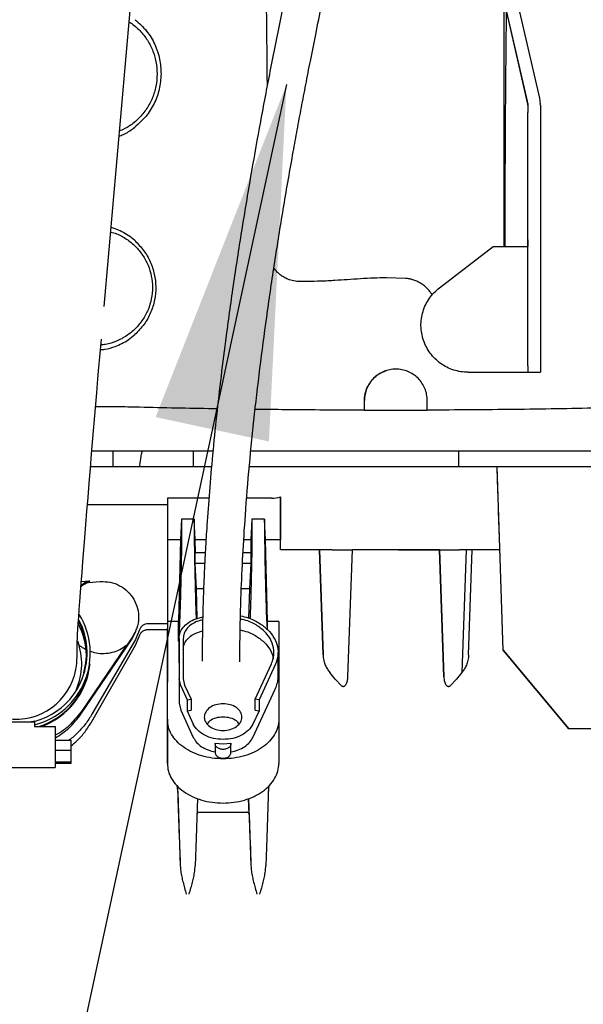
# Paper-space layout 'Sheet2' of a CAD drawing. Units: inches. Extents: x -155 to 304, y 4 to 193.
# Drawn here: x 213 to 217, y 60 to 67 of the extents above; entities that cross this region are included whole.
import ezdxf

# ---------------------------------------------------------------- set-up
doc = ezdxf.new("R2010")
doc.units = ezdxf.units.IN
doc.header["$MEASUREMENT"] = 0
doc.layers.add('FORMAT', color=7, linetype='Continuous')
doc.dimstyles.new('SLDDIMSTYLE4', dxfattribs={"dimtxt": 0.18, "dimasz": 2.34, "dimexe": 0, "dimexo": 0.0625, "dimgap": 0, "dimtad": 0, "dimtih": 1, "dimtoh": 1, "dimdec": 0, "dimrnd": 1e-09, "dimzin": 0, "dimdsep": 46, "dimtxsty": 'Standard', "dimsah": 1, "dimcen": 0.09, "dimadec": 0, "dimazin": 0, "dimtfac": 2.34, "dimtdec": 0, "dimtofl": 0, "dimtmove": 0, "dimatfit": 3, "dimfxl": 1, "dimfrac": 2, "dimtolj": 1, "dimtzin": 0, "dimarcsym": 0})

psp = doc.layouts.new('Sheet2')

# ---------------------------------------------------------------- linework, layer by layer
at = {"color": 7, "linetype": 'Continuous', "lineweight": 25, "ltscale": 18}
for p, q in [((216.2651, 66.4461), (215.7834, 68.5325)), ((216.2652, 66.4461), (215.7836, 68.5325)), ((215.8648, 68.5512), (216.3464, 66.4649)), ((216.1118, 65.48), (216.1118, 67.1099)), ((213.4576, 65.0824), (213.6306, 67.0484)), ((216.3464, 66.4649), (216.3514, 66.4305)), ((216.2681, 66.4247), (216.2651, 66.4461)), ((216.2678, 66.4305), (216.2652, 66.4461)), ((216.2678, 66.4305), (216.2684, 66.418)), ((216.2683, 66.418), (216.2681, 66.4247)), ((216.3518, 66.418), (216.3514, 66.4305)), ((216.2682, 65.5255), (216.2683, 66.3706)), ((216.2682, 64.69), (216.2684, 66.3699)), ((216.3518, 66.3699), (216.3516, 64.69)), ((215.6822, 65.2073), (216.0389, 65.48)), ((215.6822, 65.2073), (216.0388, 65.48)), ((216.0388, 65.48), (216.0389, 65.48)), ((216.0389, 65.48), (216.1431, 65.48)), ((216.2681, 65.48), (216.2682, 65.48)), ((214.8098, 65.2487), (214.757, 65.2483)), ((215.4559, 65.2691), (215.3302, 65.2728)), ((213.4576, 65.0824), (213.4577, 65.0828)), ((215.3927, 64.6672), (215.3927, 64.6672)), ((215.8721, 64.6463), (215.8721, 64.6463)), ((215.8721, 64.6463), (216.143, 64.6463)), ((216.2681, 64.6463), (216.2682, 64.6463)), ((216.2682, 64.6463), (216.3516, 64.6463)), ((215.1842, 64.3946), (215.1842, 64.4588)), ((215.1842, 64.3918), (215.1842, 64.4588)), ((215.6011, 64.3918), (215.6011, 64.4587)), ((215.1842, 64.3918), (215.1842, 64.3946)), ((215.6011, 64.3918), (215.1842, 64.3918)), ((213.3755, 64.1253), (214.1791, 64.1253)), ((213.5167, 64.0211), (213.5167, 64.1253)), ((214.4309, 64.1253), (214.5768, 64.1253)), ((214.5768, 64.1253), (214.7242, 64.1253)), ((214.7242, 64.1253), (214.9356, 64.1253)), ((214.9356, 64.1253), (215.083, 64.1253)), ((215.083, 64.1253), (215.7024, 64.1253)), ((215.7024, 64.1253), (215.8498, 64.1253)), ((215.8091, 64.1253), (215.8091, 64.021)), ((215.8498, 64.1253), (216.0611, 64.1252)), ((216.0611, 64.1252), (216.2085, 64.1252)), ((216.2085, 64.1252), (217.7738, 64.1252)), ((213.3668, 64.0211), (214.1697, 64.0211)), ((214.4205, 64.0211), (214.5682, 64.0211)), ((214.5682, 64.0211), (214.7303, 64.0211)), ((214.7303, 64.0211), (214.9565, 64.0211)), ((214.9565, 64.0211), (215.1039, 64.0211)), ((215.1039, 64.0211), (215.6815, 64.021)), ((215.6815, 64.021), (215.8289, 64.021)), ((215.8289, 64.021), (216.055, 64.021)), ((216.055, 64.021), (216.0644, 64.021)), ((216.0644, 64.021), (216.0645, 64.021)), ((216.1053, 62.8017), (216.0645, 64.021)), ((216.0645, 64.021), (217.7738, 64.021)), ((214.152, 63.8107), (213.8763, 63.8107)), ((213.8763, 63.8107), (213.8763, 63.7653)), ((214.5682, 63.8106), (214.4033, 63.8107)), ((214.6267, 63.8188), (214.6266, 63.5345)), ((214.6267, 63.4687), (214.6267, 63.8188)), ((213.8763, 63.7653), (213.3458, 63.7653)), ((213.8763, 63.7653), (213.8763, 62.9772)), ((216.1052, 62.8017), (216.0735, 63.7501)), ((216.0735, 63.7501), (216.0735, 63.7501)), ((213.9711, 63.6722), (213.9645, 63.5346)), ((213.9711, 63.6722), (213.9711, 63.5946)), ((214.0545, 63.6722), (213.9711, 63.6722)), ((214.0611, 63.5346), (214.0545, 63.6722)), ((214.0545, 63.6722), (214.0545, 63.5946)), ((214.438, 63.6722), (214.4314, 63.5346)), ((214.438, 63.6722), (214.438, 63.5946)), ((214.5214, 63.6722), (214.438, 63.6722)), ((214.5214, 63.6722), (214.5214, 63.5946)), ((214.528, 63.5346), (214.5214, 63.6722)), ((213.9645, 63.5346), (213.8763, 63.5346)), ((213.9645, 63.5346), (213.9507, 62.993)), ((214.0632, 63.4511), (214.0611, 63.5346)), ((214.1327, 63.5346), (214.0611, 63.5346)), ((214.4314, 63.5346), (214.3838, 63.5346)), ((214.4314, 63.5346), (214.4293, 63.4511)), ((214.5417, 62.9929), (214.528, 63.5346)), ((214.6266, 63.5345), (214.528, 63.5346)), ((214.6266, 63.4687), (214.6266, 63.5345)), ((214.6266, 63.4687), (214.6267, 63.4687)), ((214.7439, 63.4687), (214.6267, 63.4687)), ((214.9701, 63.4687), (214.7439, 63.4687)), ((214.9096, 62.7708), (214.8852, 63.4687)), ((214.8853, 63.4687), (214.9096, 62.7708)), ((214.8853, 63.4687), (214.8853, 63.4687)), ((214.9701, 63.4687), (215.1038, 63.4687)), ((215.0744, 62.625), (215.104, 63.4687)), ((215.6815, 63.4687), (215.1038, 63.4687)), ((215.4111, 63.4687), (215.4385, 63.4687)), ((215.6743, 63.4687), (215.6813, 63.4687)), ((215.6813, 63.4687), (215.7107, 62.625)), ((215.7107, 62.625), (215.6813, 63.4687)), ((215.6815, 63.4687), (215.8153, 63.4687)), ((216.0414, 63.4687), (215.8153, 63.4687)), ((215.8602, 63.4688), (215.8306, 62.6543)), ((215.8756, 62.7707), (215.9, 63.4687)), ((216.0829, 63.4687), (216.0829, 63.4687)), ((213.9687, 63.4072), (213.9648, 63.2271)), ((214.0569, 63.4072), (214.0609, 63.2271)), ((214.0611, 63.3771), (214.061, 63.4511)), ((214.061, 63.4511), (214.1279, 63.4511)), ((214.3785, 63.4511), (214.4315, 63.4511)), ((214.4315, 63.3771), (214.4315, 63.4511)), ((214.4356, 63.4072), (214.4317, 63.2271)), ((214.5238, 63.4072), (214.5278, 63.2271)), ((214.0694, 63.2093), (214.0611, 63.3771)), ((214.124, 63.3771), (214.0611, 63.3771)), ((214.4315, 63.3771), (214.3748, 63.3771)), ((214.4231, 63.2092), (214.4315, 63.3771)), ((213.3056, 63.2572), (213.3593, 63.2609)), ((213.3593, 63.2609), (213.3522, 63.2512)), ((213.3522, 63.2512), (213.4315, 63.2567)), ((214.0744, 63.0124), (214.0694, 63.2093)), ((214.1168, 63.2093), (214.0694, 63.2093)), ((214.4231, 63.2092), (214.3672, 63.2093)), ((214.4181, 63.0139), (214.4231, 63.2092)), ((214.0517, 63.0051), (214.1112, 63.0241)), ((214.1106, 63.0033), (214.0662, 62.9889)), ((213.6644, 62.922), (213.6718, 62.9429)), ((213.7495, 62.9392), (213.8763, 62.9392)), ((213.8763, 62.9772), (213.7496, 62.9772)), ((213.8763, 62.9392), (213.8762, 62.2364)), ((213.9507, 62.993), (213.8763, 62.993)), ((213.8763, 62.9772), (213.8763, 62.9445)), ((213.8763, 62.3434), (213.8763, 62.9445)), ((213.8763, 62.9445), (213.8763, 62.9392)), ((213.9507, 62.8614), (213.9507, 62.993)), ((213.9563, 62.9724), (213.9507, 62.8614)), ((214.5363, 62.9724), (214.5378, 62.9409)), ((214.5417, 62.9379), (214.5417, 62.9929)), ((214.6162, 62.9929), (214.5417, 62.9929)), ((214.6162, 62.9929), (214.6162, 62.3434)), ((213.3023, 62.3761), (213.6382, 62.8703)), ((213.6649, 62.8736), (213.376, 62.3761)), ((213.6447, 62.8894), (213.6002, 62.8239)), ((213.6638, 62.9223), (213.6382, 62.8703)), ((213.6648, 62.834), (213.6893, 62.8929)), ((213.6893, 62.9316), (213.6649, 62.8736)), ((213.9544, 62.7185), (213.9545, 62.8799)), ((213.9545, 62.8799), (213.9545, 62.6108)), ((213.9816, 62.8799), (213.9816, 62.6108)), ((214.0662, 62.9155), (214.1094, 62.9295)), ((213.2772, 62.7476), (213.2773, 62.8347)), ((213.6062, 62.8356), (213.3108, 62.4009)), ((213.376, 62.3292), (213.6648, 62.834)), ((213.6002, 62.8239), (213.6062, 62.8356)), ((213.9507, 62.8614), (213.9545, 62.8614)), ((213.2756, 62.7128), (213.2752, 62.7475)), ((214.611, 62.6245), (214.611, 62.786)), ((216.1053, 62.8017), (216.1052, 62.8017)), ((216.1052, 62.8017), (216.5404, 62.2806)), ((216.5405, 62.2806), (216.1053, 62.8017)), ((213.3084, 62.7061), (213.3084, 62.7116)), ((213.9544, 62.7185), (213.9545, 62.4493)), ((214.4589, 62.4776), (214.567, 62.7111)), ((214.5928, 62.7051), (214.4846, 62.4716)), ((213.9649, 62.5645), (213.9545, 62.6108)), ((213.9816, 62.6108), (213.9907, 62.5705)), ((214.9903, 62.6102), (214.9546, 62.6543)), ((215.0314, 62.5656), (214.9903, 62.6102)), ((215.7948, 62.6102), (215.7537, 62.5656)), ((215.8306, 62.6543), (215.7948, 62.6102)), ((213.9649, 62.5645), (214.008, 62.4716)), ((213.9907, 62.5705), (214.0337, 62.4776)), ((214.4443, 62.2231), (214.5928, 62.5436)), ((214.008, 62.4716), (214.0337, 62.4776)), ((214.0337, 62.4776), (214.0337, 62.4043)), ((214.4846, 62.4716), (214.4589, 62.4776)), ((214.4589, 62.4042), (214.4589, 62.4776)), ((213.9545, 62.4493), (213.9649, 62.4031)), ((214.008, 62.4716), (214.008, 62.3982)), ((214.4846, 62.4716), (214.4846, 62.3982)), ((213.9649, 62.4031), (214.0483, 62.2231)), ((214.008, 62.3982), (214.0337, 62.4043)), ((214.008, 62.3982), (214.0483, 62.3112)), ((214.4846, 62.3982), (214.4443, 62.3111)), ((214.4589, 62.4042), (214.4846, 62.3982)), ((212.7457, 62.3252), (212.9958, 62.3252)), ((212.9958, 62.3252), (212.9958, 62.2941)), ((212.9958, 62.2941), (213.1313, 62.2941)), ((213.1313, 62.2941), (213.1313, 62.263)), ((213.8763, 62.3238), (213.8762, 62.2364)), ((213.8763, 62.3434), (213.8763, 62.0499)), ((213.8763, 62.2683), (213.8763, 62.3238)), ((214.6162, 62.3434), (214.6162, 62.0499)), ((216.5405, 62.2806), (216.5404, 62.2806)), ((217.7751, 62.2806), (216.5405, 62.2806)), ((213.1313, 62.2286), (213.1313, 62.2243)), ((213.8763, 62.0499), (213.8763, 62.2683)), ((213.1313, 62.2042), (213.2355, 62.2042)), ((213.1313, 62.1899), (213.1313, 62.1381)), ((213.2355, 62.2042), (213.2355, 62.136)), ((214.1942, 62.18), (214.1942, 62.1213)), ((214.1946, 62.1847), (214.2463, 62.18)), ((214.2463, 62.18), (214.298, 62.1847)), ((214.2984, 62.1213), (214.2984, 62.18)), ((213.2355, 62.136), (213.1313, 62.136)), ((213.2355, 62.136), (213.2355, 62.0591)), ((212.6102, 62.023), (213.1313, 62.023)), ((213.2355, 62.0591), (213.1313, 62.0591)), ((213.2355, 62.0503), (213.1313, 62.0503)), ((213.2355, 62.0591), (213.2355, 62.0503)), ((213.9402, 61.9026), (213.9453, 61.858)), ((213.9453, 61.858), (213.9438, 61.8994)), ((213.9439, 61.8994), (213.9468, 61.8163)), ((214.5486, 61.8993), (214.5366, 61.5561)), ((214.5471, 61.858), (214.5522, 61.9025)), ((213.9453, 61.858), (213.9623, 61.3697)), ((213.9468, 61.8163), (213.9558, 61.5561)), ((214.0768, 61.8177), (214.0676, 61.5561)), ((214.4194, 61.7108), (214.4157, 61.8177)), ((214.4157, 61.8163), (214.4248, 61.5561)), ((214.0837, 61.7256), (214.4087, 61.7256)), ((214.4194, 61.7108), (214.4313, 61.3697))]:
    psp.add_line(p, q, dxfattribs=at)
at = {"color": 7, "linetype": 'Continuous', "lineweight": 25, "ltscale": 18, "flags": 128}
for points in [[(213.2773, 62.8342), (213.2773, 62.8339), (213.2774, 62.8375), (213.2777, 62.8466), (213.2784, 62.8613), (213.2794, 62.8819), (213.281, 62.9083), (213.283, 62.9406), (213.2855, 62.9786), (213.2884, 63.0222), (213.2919, 63.0712), (213.2958, 63.1255), (213.3002, 63.1848), (213.305, 63.2491), (213.3103, 63.3179), (213.3159, 63.3912), (213.322, 63.4687), (213.3284, 63.5501), (213.3353, 63.6352), (213.3424, 63.7238), (213.3499, 63.8154), (213.3576, 63.9099), (213.3656, 64.0069), (213.3739, 64.1059), (213.3823, 64.2066), (213.3908, 64.3082), (213.3995, 64.41), (213.408, 64.5101), (213.416, 64.6037), (213.4226, 64.6801), (213.4284, 64.7471), (213.4387, 64.8665), (213.4387, 64.8665)], [(214.0497, 64.0211), (214.0497, 64.059), (214.0497, 64.0957), (214.0497, 64.1253)], [(216.0829, 63.4687), (216.0773, 63.4687), (216.0719, 63.4687), (216.0665, 63.4687), (216.0612, 63.4687), (216.0561, 63.4687), (216.0511, 63.4687), (216.0461, 63.4687), (216.0414, 63.4687)], [(212.9949, 62.3308), (212.9874, 62.3288), (212.9723, 62.3252)], [(213.1313, 62.263), (213.1313, 62.2569), (213.1313, 62.2509), (213.1313, 62.2452), (213.1313, 62.2401), (213.1313, 62.2357), (213.1313, 62.2323), (213.1313, 62.2299), (213.1313, 62.2286)], [(213.1313, 62.2243), (213.1313, 62.2231), (213.1313, 62.2207), (213.1313, 62.2172), (213.1313, 62.2129), (213.1313, 62.2078), (213.1313, 62.2021), (213.1313, 62.1961), (213.1313, 62.1899)], [(213.1313, 62.1381), (213.1313, 62.1085), (213.1313, 62.0803), (213.1313, 62.056), (213.1313, 62.0375), (213.1313, 62.0262), (213.1313, 62.023)]]:
    psp.add_lwpolyline(points, dxfattribs=at)
at = {"color": 7, "linetype": 'Continuous', "lineweight": 25, "ltscale": 324}
for centre, radius, start, end in [((212.8736, 62.7829), 0.47, 283.15794, 27.61768), ((212.874, 62.7819), 0.4911, 284.3617, 31.59399), ((212.8756, 62.7805), 0.4641, 343.95083, 27.56348), ((212.8753, 62.759), 0.4644, 1.2662, 27.52251), ((212.8752, 62.7121), 0.4331, 336.74725, 20.19996), ((212.8708, 62.7499), 0.4065, 180.19439, 354.76487), ((212.8729, 62.7602), 0.4898, 287.91827, 354.29285), ((212.873, 62.7587), 0.4924, 289.35542, 354.48233)]:
    psp.add_arc(centre, radius, start, end, dxfattribs=at)
psp.add_ellipse((214.5682, 64.0532), major_axis=(0.0002, 0.2426), ratio=0.939982, start_param=3.142498, end_param=3.401953, dxfattribs=at)
at = {"color": 7, "linetype": 'Continuous', "lineweight": 25, "ltscale": 18}
for points, knots in [([(214.7567, 67.6047), (214.7403, 67.5295), (214.709, 67.3857), (214.6658, 67.1816), (214.6271, 66.9943), (214.5913, 66.8172), (214.5463, 66.5886), (214.4932, 66.309), (214.4311, 65.9627), (214.3714, 65.6072), (214.3151, 65.2426), (214.2692, 64.9146), (214.2319, 64.6197), (214.2019, 64.3566), (214.1761, 64.1012), (214.155, 63.8587), (214.1417, 63.6772), (214.1335, 63.5489), (214.1284, 63.462), (214.1232, 63.3633), (214.1181, 63.2497), (214.1134, 63.1218), (214.1099, 62.9832), (214.1078, 62.85), (214.1079, 62.7649), (214.1079, 62.7277)], [0, 0, 0, 0, 0.041347, 0.079079, 0.113215, 0.145929, 0.178564, 0.242437, 0.305576, 0.379117, 0.451498, 0.523869, 0.57914, 0.634427, 0.689641, 0.742588, 0.792219, 0.809585, 0.828299, 0.850594, 0.876467, 0.905911, 0.938916, 0.973269, 1, 1, 1, 1]), ([(214.3579, 62.7243), (214.3579, 62.7582), (214.3578, 62.8357), (214.3595, 62.9531), (214.3622, 63.0702), (214.3673, 63.2269), (214.3766, 63.4327), (214.3945, 63.7162), (214.42, 64.0281), (214.4542, 64.3676), (214.4946, 64.7097), (214.5406, 65.0533), (214.5917, 65.3981), (214.6484, 65.7499), (214.6983, 66.0369), (214.7382, 66.2559), (214.766, 66.4045), (214.7951, 66.5567), (214.8266, 66.7181), (214.8621, 66.8952), (214.9029, 67.0936), (214.9494, 67.3142), (214.9833, 67.4697), (215.001, 67.551)], [0, 0, 0, 0, 0.0245612, 0.0561686, 0.0838117, 0.1074844, 0.1661667, 0.2264106, 0.2996899, 0.3730992, 0.4465028, 0.5165788, 0.586646, 0.6567174, 0.7272967, 0.7556015, 0.7842558, 0.8132579, 0.8431028, 0.8764695, 0.913749, 0.9549297, 1, 1, 1, 1]), ([(214.54, 66.5526), (214.5396, 66.6038), (214.5382, 66.7928), (214.5344, 67.1152), (214.5302, 67.3817), (214.5281, 67.515)], [0, 0, 0, 0, 0.15686, 0.578641, 1, 1, 1, 1]), ([(216.1255, 67.0505), (216.1242, 66.9418), (216.1212, 66.6954), (216.1182, 66.3052), (216.1162, 65.8899), (216.116, 65.6144), (216.116, 65.48)], [0, 0, 0, 0, 0.2111731, 0.4788616, 0.745689, 1, 1, 1, 1]), ([(213.6639, 66.9864), (213.6901, 66.9623), (213.7411, 66.9157), (213.7951, 66.8249), (213.8292, 66.728), (213.833, 66.6597), (213.8348, 66.6265)], [0, 0, 0, 0, 0.2718487, 0.5275927, 0.770514, 1, 1, 1, 1]), ([(213.624, 66.9726), (213.6456, 66.9563), (213.689, 66.9236), (213.7406, 66.8594), (213.7793, 66.7871), (213.804, 66.7083), (213.8071, 66.6537), (213.8087, 66.6265)], [0, 0, 0, 0, 0.198653, 0.39899, 0.599327, 0.799663, 1, 1, 1, 1]), ([(213.8087, 66.6265), (213.8071, 66.5992), (213.804, 66.5446), (213.7792, 66.4659), (213.7407, 66.3933), (213.6883, 66.3301), (213.629, 66.2797), (213.5841, 66.2579), (213.5638, 66.248)], [0, 0, 0, 0, 0.171603, 0.343206, 0.514808, 0.686411, 0.858014, 1, 1, 1, 1]), ([(213.8348, 66.6265), (213.8323, 66.5925), (213.8274, 66.5251), (213.7911, 66.4283), (213.7364, 66.3403), (213.6863, 66.2956), (213.6608, 66.2728)], [0, 0, 0, 0, 0.249374, 0.49526, 0.743317, 1, 1, 1, 1]), ([(213.5607, 66.2152), (213.5717, 66.2196), (213.6081, 66.234), (213.6391, 66.2568), (213.6608, 66.2728)], [0, 0, 0, 0, 0.301985, 1, 1, 1, 1]), ([(213.5017, 65.5768), (213.5144, 65.5734), (213.5514, 65.5633), (213.6073, 65.5314), (213.6662, 65.4837), (213.7145, 65.4247), (213.7503, 65.3577), (213.7724, 65.2849), (213.7799, 65.2091), (213.7724, 65.1334), (213.7503, 65.0606), (213.7145, 64.9935), (213.6662, 64.9348), (213.6074, 64.8863), (213.5402, 64.8512), (213.4817, 64.8312), (213.446, 64.8286), (213.4354, 64.8279)], [0, 0, 0, 0, 0.037327, 0.1090607, 0.1807944, 0.2525281, 0.3242618, 0.3959955, 0.4677292, 0.539463, 0.6111967, 0.6829304, 0.7546641, 0.8263978, 0.8981315, 0.9698652, 1, 1, 1, 1]), ([(213.6597, 65.5204), (213.6454, 65.5322), (213.6187, 65.5544), (213.5744, 65.5796), (213.5371, 65.5974), (213.5127, 65.6033), (213.5043, 65.6054)], [0, 0, 0, 0, 0.315161, 0.591477, 0.858627, 1, 1, 1, 1]), ([(213.6597, 65.5204), (213.6804, 65.4995), (213.7212, 65.4585), (213.7652, 65.3813), (213.7927, 65.2985), (213.8025, 65.2118), (213.7943, 65.1247), (213.7677, 65.0403), (213.7237, 64.9607), (213.682, 64.9183), (213.6604, 64.8963)], [0, 0, 0, 0, 0.128266, 0.251919, 0.372212, 0.490492, 0.611334, 0.734297, 0.862612, 1, 1, 1, 1]), ([(214.757, 65.2483), (214.743, 65.249), (214.7152, 65.2504), (214.6788, 65.2617), (214.6489, 65.2763), (214.626, 65.292), (214.6033, 65.3115), (214.5909, 65.328), (214.5835, 65.3378)], [0, 0, 0, 0, 0.206018, 0.411186, 0.560128, 0.696575, 0.820494, 1, 1, 1, 1]), ([(215.3302, 65.2728), (215.3019, 65.2724), (215.2443, 65.2717), (215.1577, 65.2667), (215.0721, 65.2606), (214.9839, 65.2547), (214.8969, 65.2502), (214.8374, 65.2492), (214.8098, 65.2487)], [0, 0, 0, 0, 0.162259, 0.330716, 0.497706, 0.655488, 0.840243, 1, 1, 1, 1]), ([(215.6336, 65.1597), (215.63, 65.1654), (215.6249, 65.1734), (215.6135, 65.1884), (215.6004, 65.2032), (215.5842, 65.2178), (215.5731, 65.2262), (215.5652, 65.2317), (215.5573, 65.2368), (215.5455, 65.2437), (215.528, 65.2524), (215.5068, 65.2604), (215.4816, 65.2667), (215.465, 65.2683), (215.4559, 65.2691)], [0, 0, 0, 0, 0.092776, 0.131816, 0.260599, 0.366465, 0.432122, 0.453265, 0.49935, 0.562192, 0.642033, 0.770558, 0.873283, 1, 1, 1, 1]), ([(213.4327, 64.7966), (213.4423, 64.7972), (213.4763, 64.7995), (213.5245, 64.8144), (213.5761, 64.8369), (213.62, 64.8627), (213.6464, 64.8847), (213.6604, 64.8963)], [0, 0, 0, 0, 0.10936, 0.387865, 0.577718, 0.776379, 1, 1, 1, 1]), ([(215.1842, 64.4588), (215.185, 64.4722), (215.1862, 64.4942), (215.194, 64.5233), (215.2027, 64.5456), (215.213, 64.5652), (215.2271, 64.5863), (215.246, 64.6081), (215.2715, 64.6293), (215.2994, 64.6464), (215.32, 64.6539), (215.3301, 64.6576)], [0, 0, 0, 0, 0.153127, 0.251723, 0.342573, 0.426367, 0.503107, 0.631866, 0.752856, 0.878378, 1, 1, 1, 1]), ([(213.662, 64.4145), (213.6406, 64.415), (213.598, 64.416), (213.5305, 64.417), (213.4644, 64.4176), (213.4206, 64.4177), (213.4001, 64.4177)], [0, 0, 0, 0, 0.258407, 0.515651, 0.773029, 1, 1, 1, 1]), ([(214.2078, 64.4034), (214.1885, 64.4037), (214.0849, 64.4052), (213.9015, 64.4088), (213.7418, 64.4126), (213.662, 64.4145)], [0, 0, 0, 0, 0.1023215, 0.550721, 1, 1, 1, 1]), ([(215.1843, 64.3946), (215.0967, 64.3949), (214.9215, 64.3954), (214.6791, 64.3972), (214.5263, 64.399), (214.459, 64.3998)], [0, 0, 0, 0, 0.359175, 0.717716, 1, 1, 1, 1]), ([(216.9982, 64.4144), (216.91, 64.4123), (216.7336, 64.4081), (216.4581, 64.4031), (216.1769, 64.3992), (215.8907, 64.3964), (215.6977, 64.3954), (215.6011, 64.395)], [0, 0, 0, 0, 0.200031, 0.399853, 0.600229, 0.800018, 1, 1, 1, 1]), ([(213.6938, 64.0211), (213.6948, 64.0331), (213.6978, 64.0677), (213.7052, 64.1028), (213.7102, 64.1228), (213.7108, 64.1253)], [0, 0, 0, 0, 0.315258, 0.913262, 1, 1, 1, 1]), ([(216.0829, 63.4687), (216.0776, 63.6284), (216.0714, 63.8126), (216.0652, 63.9966), (216.0644, 64.021)], [0, 0, 0, 0, 0.8671278, 1, 1, 1, 1]), ([(213.9711, 63.5946), (213.9711, 63.5814), (213.9711, 63.5551), (213.9706, 63.5094), (213.9698, 63.4601), (213.9691, 63.4252), (213.9687, 63.4072)], [0, 0, 0, 0, 0.252566, 0.499998, 0.742275, 1, 1, 1, 1]), ([(214.0545, 63.5946), (214.0545, 63.5814), (214.0546, 63.5552), (214.0551, 63.5093), (214.0558, 63.4599), (214.0566, 63.4249), (214.0569, 63.4072)], [0, 0, 0, 0, 0.2537, 0.499968, 0.746252, 1, 1, 1, 1]), ([(214.438, 63.5946), (214.438, 63.5814), (214.4379, 63.5551), (214.4375, 63.5093), (214.4367, 63.46), (214.436, 63.4252), (214.4356, 63.4072)], [0, 0, 0, 0, 0.252566, 0.499998, 0.742275, 1, 1, 1, 1]), ([(214.5214, 63.5946), (214.5214, 63.5813), (214.5215, 63.5552), (214.522, 63.5093), (214.5227, 63.4598), (214.5234, 63.4249), (214.5238, 63.4072)], [0, 0, 0, 0, 0.2537, 0.499968, 0.746252, 1, 1, 1, 1]), ([(213.3593, 63.2609), (213.3424, 63.2542), (213.3224, 63.2462), (213.3061, 63.2324), (213.3036, 63.2303)], [0, 0, 0, 0, 0.845587, 1, 1, 1, 1]), ([(213.3522, 63.2512), (213.3357, 63.2442), (213.3181, 63.2367), (213.3039, 63.2244), (213.3031, 63.2236)], [0, 0, 0, 0, 0.940444, 1, 1, 1, 1]), ([(213.9648, 63.2271), (213.9642, 63.2044), (213.9632, 63.1583), (213.9612, 63.0933), (213.9588, 63.0284), (213.9572, 62.9927), (213.9563, 62.9724)], [0, 0, 0, 0, 0.24282, 0.493812, 0.712066, 1, 1, 1, 1]), ([(214.0609, 63.2271), (214.0614, 63.2031), (214.0625, 63.1563), (214.0646, 63.089), (214.0664, 63.0393), (214.0674, 63.0161), (214.0677, 63.0102)], [0, 0, 0, 0, 0.3103547, 0.6052309, 0.9001149, 1, 1, 1, 1]), ([(214.4317, 63.2271), (214.4311, 63.2044), (214.43, 63.1583), (214.428, 63.0935), (214.4263, 63.0427), (214.4252, 63.0189), (214.4248, 63.0107)], [0, 0, 0, 0, 0.293918, 0.597729, 0.861912, 1, 1, 1, 1]), ([(214.5278, 63.2271), (214.5283, 63.2031), (214.5294, 63.1564), (214.5315, 63.0887), (214.5338, 63.0252), (214.5354, 62.9903), (214.5363, 62.9724)], [0, 0, 0, 0, 0.25639, 0.499992, 0.743601, 1, 1, 1, 1]), ([(214.5839, 62.786), (214.5816, 62.8073), (214.5769, 62.8499), (214.5403, 62.9095), (214.4842, 62.9596), (214.4223, 62.9945), (214.3774, 63.0053), (214.361, 63.0093)], [0, 0, 0, 0, 0.218431, 0.436862, 0.655293, 0.873724, 1, 1, 1, 1]), ([(214.3615, 63.03), (214.3787, 63.026), (214.4232, 63.0157), (214.4856, 62.9842), (214.5445, 62.9394), (214.5868, 62.8855), (214.6098, 62.8263), (214.6141, 62.7645), (214.5999, 62.7249), (214.5928, 62.7051)], [0, 0, 0, 0, 0.09487, 0.245725, 0.39658, 0.547435, 0.69829, 0.849145, 1, 1, 1, 1]), ([(213.6893, 62.8929), (213.6918, 62.8997), (213.6967, 62.9125), (213.7111, 62.927), (213.7287, 62.9371), (213.7423, 62.9385), (213.7495, 62.9392)], [0, 0, 0, 0, 0.2643023, 0.5004241, 0.7361988, 1, 1, 1, 1]), ([(214.3595, 62.9364), (214.3765, 62.9323), (214.4218, 62.9213), (214.4843, 62.8863), (214.5398, 62.836), (214.5724, 62.7864), (214.5767, 62.7543), (214.5781, 62.7434)], [0, 0, 0, 0, 0.1449816, 0.388404, 0.6318265, 0.8752489, 1, 1, 1, 1]), ([(213.2852, 62.8418), (213.2913, 62.836), (213.3056, 62.8222), (213.3237, 62.8136), (213.3341, 62.8087)], [0, 0, 0, 0, 0.422748, 1, 1, 1, 1]), ([(213.3635, 62.7956), (213.3766, 62.7911), (213.4067, 62.7809), (213.4571, 62.7781), (213.5107, 62.7857), (213.5621, 62.8042), (213.5915, 62.8251), (213.6062, 62.8356)], [0, 0, 0, 0, 0.1602962, 0.3702221, 0.5801481, 0.790074, 1, 1, 1, 1]), ([(214.9096, 62.7708), (214.91, 62.765), (214.9108, 62.7528), (214.9143, 62.7339), (214.919, 62.717), (214.9248, 62.7015), (214.9307, 62.6885), (214.9401, 62.6715), (214.9488, 62.6612), (214.9546, 62.6543)], [0, 0, 0, 0, 0.133303, 0.281523, 0.442231, 0.539739, 0.667676, 0.778146, 1, 1, 1, 1]), ([(215.8756, 62.7707), (215.8744, 62.7585), (215.8722, 62.7351), (215.8616, 62.7032), (215.8484, 62.6755), (215.8364, 62.6612), (215.8306, 62.6543)], [0, 0, 0, 0, 0.282019, 0.540122, 0.778113, 1, 1, 1, 1]), ([(214.5928, 62.5436), (214.5976, 62.5564), (214.6073, 62.5819), (214.6122, 62.6094), (214.6108, 62.6236), (214.6107, 62.6245)], [0, 0, 0, 0, 0.482303, 0.964606, 1, 1, 1, 1]), ([(215.0314, 62.5656), (215.0329, 62.5646), (215.0356, 62.5628), (215.0402, 62.5612), (215.0449, 62.5611), (215.0494, 62.5623), (215.0536, 62.5647), (215.0585, 62.5692), (215.0657, 62.5799), (215.0723, 62.5993), (215.0737, 62.616), (215.0744, 62.625)], [0, 0, 0, 0, 0.062732, 0.116133, 0.169581, 0.225005, 0.277212, 0.334062, 0.445835, 0.702601, 1, 1, 1, 1]), ([(215.7107, 62.625), (215.7116, 62.6145), (215.7133, 62.596), (215.7215, 62.5752), (215.73, 62.5656), (215.7351, 62.5625), (215.7388, 62.5613), (215.7426, 62.561), (215.7478, 62.5619), (215.7513, 62.5641), (215.7537, 62.5656)], [0, 0, 0, 0, 0.347908, 0.612586, 0.7218, 0.768937, 0.813037, 0.855721, 0.900096, 1, 1, 1, 1]), ([(213.3108, 62.4009), (213.2859, 62.3699), (213.2362, 62.3078), (213.1714, 62.2542), (213.133, 62.2378), (213.1313, 62.2371)], [0, 0, 0, 0, 0.488922, 0.977844, 1, 1, 1, 1]), ([(213.1313, 62.2176), (213.1643, 62.2392), (213.2304, 62.2823), (213.2783, 62.3448), (213.3023, 62.3761)], [0, 0, 0, 0, 0.499647, 1, 1, 1, 1]), ([(213.376, 62.3761), (213.3625, 62.3546), (213.3354, 62.3116), (213.284, 62.2554), (213.2462, 62.2193), (213.2242, 62.2047), (213.2234, 62.2042)], [0, 0, 0, 0, 0.3289526, 0.6579051, 0.9868577, 1, 1, 1, 1]), ([(214.2463, 62.3582), (214.23, 62.3568), (214.1976, 62.354), (214.1591, 62.3366), (214.1455, 62.3199), (214.1402, 62.3134)], [0, 0, 0, 0, 0.377178, 0.754357, 1, 1, 1, 1]), ([(214.3524, 62.3134), (214.347, 62.3199), (214.3335, 62.3366), (214.295, 62.354), (214.2625, 62.3568), (214.2463, 62.3582)], [0, 0, 0, 0, 0.2458636, 0.6229318, 1, 1, 1, 1]), ([(213.2355, 62.1651), (213.2505, 62.1776), (213.285, 62.2064), (213.3331, 62.2611), (213.3613, 62.3059), (213.376, 62.3292)], [0, 0, 0, 0, 0.269808, 0.619687, 1, 1, 1, 1]), ([(214.1945, 62.1213), (214.1944, 62.1203), (214.1942, 62.1166), (214.1962, 62.1104), (214.2005, 62.1031), (214.2069, 62.0967), (214.2151, 62.0913), (214.2247, 62.0874), (214.2353, 62.0849), (214.2463, 62.0841), (214.2574, 62.0849), (214.2679, 62.0874), (214.2775, 62.0913), (214.2857, 62.0967), (214.2921, 62.1031), (214.2964, 62.1104), (214.2984, 62.1166), (214.2982, 62.1203), (214.2981, 62.1213)], [0, 0, 0, 0, 0.027637, 0.095125, 0.162613, 0.230101, 0.29759, 0.365078, 0.432566, 0.500054, 0.567542, 0.63503, 0.702518, 0.770007, 0.837495, 0.904983, 0.972471, 1, 1, 1, 1]), ([(214.0837, 61.7256), (214.083, 61.7256), (214.0815, 61.7254), (214.0787, 61.7239), (214.0759, 61.7209), (214.0735, 61.7162), (214.0732, 61.7126), (214.073, 61.7108)], [0, 0, 0, 0, 0.107911, 0.222344, 0.461729, 0.721802, 1, 1, 1, 1]), ([(214.4194, 61.7108), (214.4192, 61.7126), (214.4188, 61.7162), (214.4165, 61.7209), (214.4136, 61.7239), (214.4109, 61.7254), (214.4094, 61.7255), (214.4087, 61.7256)], [0, 0, 0, 0, 0.277994, 0.5373, 0.776765, 0.891924, 1, 1, 1, 1]), ([(213.9558, 61.5561), (213.9568, 61.5282), (213.9587, 61.4724), (213.9611, 61.4039), (213.9623, 61.3697)], [0, 0, 0, 0, 0.5, 1, 1, 1, 1]), ([(214.0676, 61.5561), (214.0666, 61.5282), (214.0647, 61.4724), (214.0623, 61.4039), (214.0611, 61.3697)], [0, 0, 0, 0, 0.5000941, 1, 1, 1, 1]), ([(214.4248, 61.5561), (214.4258, 61.5282), (214.4277, 61.4723), (214.4301, 61.4039), (214.4313, 61.3697)], [0, 0, 0, 0, 0.50028, 1, 1, 1, 1]), ([(214.5366, 61.5561), (214.5356, 61.5282), (214.5336, 61.4724), (214.5312, 61.4039), (214.53, 61.3697)], [0, 0, 0, 0, 0.500094, 1, 1, 1, 1]), ([(213.9623, 61.3697), (213.9631, 61.3579), (213.9648, 61.3339), (213.9715, 61.2976), (213.98, 61.2609), (213.9905, 61.2222), (213.9981, 61.1958), (214.0022, 61.1817)], [0, 0, 0, 0, 0.18403, 0.375315, 0.573228, 0.771062, 1, 1, 1, 1]), ([(214.0212, 61.1817), (214.0253, 61.1958), (214.0329, 61.2221), (214.0434, 61.2608), (214.0519, 61.2976), (214.0586, 61.3339), (214.0602, 61.3579), (214.0611, 61.3697)], [0, 0, 0, 0, 0.228424, 0.42672, 0.624613, 0.815923, 1, 1, 1, 1]), ([(214.4313, 61.3697), (214.4321, 61.3579), (214.4338, 61.3339), (214.4405, 61.2976), (214.4489, 61.2609), (214.4594, 61.2222), (214.4671, 61.1958), (214.4712, 61.1817)], [0, 0, 0, 0, 0.18403, 0.375315, 0.573228, 0.771062, 1, 1, 1, 1]), ([(214.4901, 61.1817), (214.4942, 61.1958), (214.5019, 61.2221), (214.5124, 61.2608), (214.5208, 61.2976), (214.5275, 61.3338), (214.5292, 61.3579), (214.53, 61.3697)], [0, 0, 0, 0, 0.228424, 0.42672, 0.624613, 0.815923, 1, 1, 1, 1])]:
    psp.add_open_spline(points, degree=3, knots=knots, dxfattribs=at)
for points in [[(216.2683, 66.418), (216.2683, 66.4095), (216.2683, 66.3927), (216.2683, 66.3779), (216.2683, 66.3706)], [(216.2684, 66.418), (216.2684, 66.4094), (216.2684, 66.3922), (216.2684, 66.3774), (216.2684, 66.3699)], [(216.3518, 66.418), (216.3518, 66.4094), (216.3518, 66.3922), (216.3518, 66.3774), (216.3518, 66.3699)], [(216.2682, 65.5255), (216.2682, 65.5189), (216.2682, 65.5056), (216.2682, 65.4913), (216.2682, 65.4818), (216.2682, 65.4806), (216.2682, 65.48)], [(216.1431, 65.48), (216.1595, 65.48), (216.1922, 65.48), (216.2336, 65.48), (216.2625, 65.48), (216.2663, 65.48), (216.2681, 65.48)], [(215.8721, 64.6463), (215.8559, 64.6471), (215.8235, 64.6485), (215.776, 64.6602), (215.7309, 64.6786), (215.6891, 64.7039), (215.6518, 64.7353), (215.6198, 64.7721), (215.5939, 64.8135), (215.5748, 64.8583), (215.5628, 64.9056), (215.5582, 64.9542), (215.5613, 65.0029), (215.5718, 65.0505), (215.5896, 65.0959), (215.6143, 65.1379), (215.6449, 65.1761), (215.6698, 65.1969), (215.6822, 65.2073)], [(215.8721, 64.6463), (215.8559, 64.6471), (215.8234, 64.6485), (215.776, 64.6602), (215.7309, 64.6786), (215.6891, 64.7039), (215.6518, 64.7353), (215.6198, 64.7721), (215.5939, 64.8135), (215.5748, 64.8583), (215.5627, 64.9056), (215.5582, 64.9542), (215.5613, 65.0029), (215.5718, 65.0505), (215.5896, 65.0959), (215.6143, 65.1379), (215.6449, 65.1761), (215.6698, 65.1969), (215.6822, 65.2073)], [(215.6011, 64.4587), (215.6003, 64.4724), (215.5988, 64.4997), (215.5864, 64.539), (215.5671, 64.5753), (215.541, 64.6071), (215.5092, 64.6332), (215.4729, 64.6526), (215.4336, 64.6645), (215.3927, 64.6685), (215.3517, 64.6645), (215.3124, 64.6526), (215.2761, 64.6332), (215.2443, 64.6071), (215.2182, 64.5753), (215.199, 64.539), (215.1866, 64.4997), (215.185, 64.4724), (215.1842, 64.4588)], [(216.143, 64.6463), (216.1594, 64.6463), (216.1922, 64.6463), (216.2335, 64.6463), (216.2625, 64.6463), (216.2662, 64.6463), (216.2681, 64.6463)], [(216.2682, 64.69), (216.2682, 64.6836), (216.2682, 64.6708), (216.2682, 64.6571), (216.2682, 64.648), (216.2682, 64.6469), (216.2682, 64.6463)], [(216.3516, 64.69), (216.3516, 64.6836), (216.3516, 64.6708), (216.3516, 64.6571), (216.3516, 64.648), (216.3516, 64.6469), (216.3516, 64.6463)], [(215.4385, 63.4687), (215.4548, 63.4687), (215.4874, 63.4687), (215.546, 63.4687), (215.6088, 63.4687), (215.6525, 63.4687), (215.6743, 63.4687)], [(213.4315, 63.2567), (213.4537, 63.2565), (213.498, 63.2561), (213.5608, 63.2322), (213.6158, 63.1939), (213.641, 63.1576), (213.6536, 63.1394)], [(213.6536, 63.1394), (213.6631, 63.1195), (213.6822, 63.0796), (213.688, 63.0131), (213.6774, 62.9471), (213.6556, 62.9086), (213.6447, 62.8894)], [(213.9545, 62.8799), (213.9557, 62.8924), (213.9583, 62.9173), (213.9787, 62.9521), (214.0093, 62.9829), (214.0376, 62.9977), (214.0517, 63.0051)], [(213.7496, 62.9772), (213.7428, 62.9766), (213.7292, 62.9753), (213.7111, 62.9653), (213.6966, 62.9506), (213.6917, 62.938), (213.6893, 62.9316)], [(214.0662, 62.9889), (214.0539, 62.9824), (214.0293, 62.9695), (214.0026, 62.9427), (213.9849, 62.9124), (213.9827, 62.8908), (213.9816, 62.8799)], [(213.9816, 62.8066), (213.9827, 62.8174), (213.9849, 62.839), (214.0026, 62.8693), (214.0293, 62.8962), (214.0539, 62.909), (214.0662, 62.9155)], [(214.567, 62.7111), (214.572, 62.7233), (214.5818, 62.7478), (214.5832, 62.7733), (214.5839, 62.786)], [(214.2463, 62.4462), (214.2299, 62.4449), (214.1972, 62.4422), (214.1556, 62.4217), (214.1278, 62.3923), (214.118, 62.3574), (214.1278, 62.3225), (214.1556, 62.2931), (214.1972, 62.2726), (214.2299, 62.2699), (214.2463, 62.2686)], [(214.2463, 62.2686), (214.2627, 62.2699), (214.2954, 62.2726), (214.337, 62.2931), (214.3649, 62.3225), (214.3746, 62.3574), (214.3648, 62.3923), (214.337, 62.4217), (214.2954, 62.4422), (214.2627, 62.4449), (214.2463, 62.4462)], [(214.6162, 62.3434), (214.6149, 62.3262), (214.6121, 62.2918), (214.5901, 62.2422), (214.5559, 62.1964), (214.5096, 62.1564), (214.4532, 62.1235), (214.3888, 62.0991), (214.319, 62.084), (214.2463, 62.0789), (214.1737, 62.084), (214.1038, 62.0991), (214.0394, 62.1235), (213.983, 62.1564), (213.9367, 62.1965), (213.9025, 62.2422), (213.8805, 62.2918), (213.8777, 62.3262), (213.8763, 62.3434)], [(214.2463, 62.2094), (214.2245, 62.2108), (214.181, 62.2136), (214.1223, 62.2357), (214.0744, 62.2684), (214.057, 62.2969), (214.0483, 62.3112)], [(214.4443, 62.3111), (214.4356, 62.2969), (214.4182, 62.2684), (214.3703, 62.2357), (214.3117, 62.2136), (214.2681, 62.2108), (214.2463, 62.2094)], [(214.0483, 62.2231), (214.0549, 62.2116), (214.0682, 62.1887), (214.1026, 62.1602), (214.1449, 62.1378), (214.178, 62.1299), (214.1946, 62.126)], [(214.298, 62.126), (214.3146, 62.1299), (214.3477, 62.1378), (214.39, 62.1602), (214.4244, 62.1887), (214.4376, 62.2116), (214.4443, 62.2231)], [(214.2463, 62.143), (214.2426, 62.1432), (214.2353, 62.1435), (214.2247, 62.1461), (214.2151, 62.15), (214.2069, 62.1554), (214.2005, 62.1618), (214.1962, 62.1691), (214.1939, 62.1768), (214.1944, 62.182), (214.1946, 62.1847)], [(214.298, 62.1847), (214.2982, 62.182), (214.2987, 62.1768), (214.2965, 62.1691), (214.2921, 62.1618), (214.2857, 62.1554), (214.2775, 62.15), (214.2679, 62.1461), (214.2574, 62.1435), (214.25, 62.1432), (214.2463, 62.143)], [(213.8763, 62.0499), (213.8777, 62.0327), (213.8804, 61.9983), (213.9024, 61.9487), (213.9366, 61.903), (213.983, 61.8629), (214.0394, 61.83), (214.1038, 61.8056), (214.1736, 61.7905), (214.2463, 61.7855), (214.3189, 61.7905), (214.3888, 61.8056), (214.4531, 61.83), (214.5095, 61.8629), (214.5559, 61.903), (214.5901, 61.9487), (214.6121, 61.9983), (214.6148, 62.0327), (214.6162, 62.0499)]]:
    psp.add_open_spline(points, degree=3, dxfattribs=at)

# ---------------------------------------------------------------- leaders
at = {"layer": 'FORMAT', "color": 7, "ltscale": 18}
for points in [[(213.2003, 68.8595), (204.5619, 50.172)], [(214.6666, 66.5555), (211.1935, 50.409)]]:
    psp.add_leader(points, dimstyle='SLDDIMSTYLE4', dxfattribs=at)

doc.saveas('drawing.dxf')
